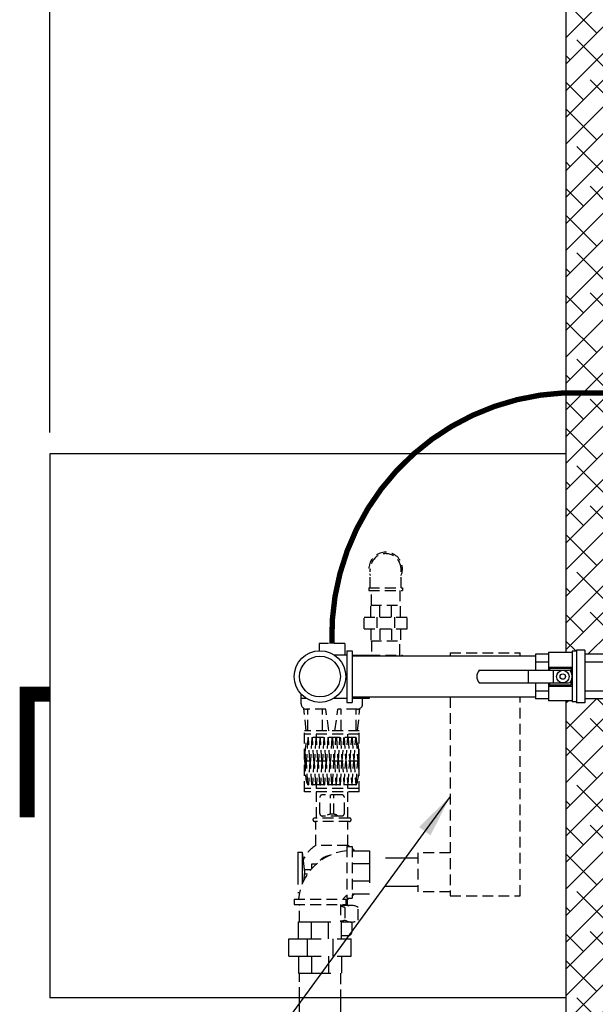
# Model space of a CAD drawing. Units: inches. Extents: x -837 to -610, y -530 to -237.
# Drawn here: x -719 to -692, y -470 to -424 of the extents above; entities that cross this region are included whole.
import ezdxf

# ---------------------------------------------------------------- set-up
doc = ezdxf.new("R2010")
doc.units = ezdxf.units.IN
doc.header["$MEASUREMENT"] = 0
doc.linetypes.add('ACAD_ISO07W100', pattern=[3, 0, -3])
doc.linetypes.add('DASHED', pattern=[0.75, 0.5, -0.25])
doc.layers.get('0').update_dxf_attribs({"color": 250})
doc.layers.get('Defpoints').update_dxf_attribs({"color": 250})
for name, color, linetype in [('1', 1, 'Continuous'), ('3', 5, 'Continuous'), ('DIM-TEXT', 3, 'Continuous'), ('H', 6, 'DASHED'), ('h1', 6, 'ACAD_ISO07W100')]:
    doc.layers.add(name, color=color, linetype=linetype)
doc.dimstyles.get("Standard").update_dxf_attribs({"dimtxt": 0.18, "dimasz": 0.18, "dimexe": 0.18, "dimexo": 0.0625, "dimgap": 0.09, "dimtad": 0, "dimtih": 1, "dimtoh": 1, "dimdec": 4, "dimzin": 0, "dimdsep": 46, "dimtxsty": 'Standard', "dimcen": 0.09, "dimadec": 0, "dimazin": 0, "dimtfac": 1, "dimtdec": 4, "dimtofl": 0, "dimtmove": 0, "dimatfit": 3, "dimfxl": 0, "dimtolj": 1, "dimtzin": 0, "dimarcsym": 0})

# ---------------------------------------------------------------- blocks, each defined once
blk = doc.blocks.new('*D12')
at = {"layer": 'Defpoints', "color": 0}
for p in [(-693.167, -370.605), (-693.167, -381.858), (-717.167, -444)]:
    blk.add_point(p, dxfattribs=at)
at = {"layer": 'DIM-TEXT', "color": 0, "lineweight": -2}
for p, q in [((-717.167, -443), (-717.167, -369.605)), ((-693.167, -380.858), (-693.167, -369.605)), ((-715.167, -370.605), (-708.834, -370.605)), ((-695.167, -370.605), (-701.5, -370.605))]:
    blk.add_line(p, q, dxfattribs=at)
at = {"layer": 'DIM-TEXT', "color": 0}
for points in [[(-715.167, -370.272), (-715.167, -370.938), (-717.167, -370.605)], [(-695.167, -370.272), (-695.167, -370.938), (-693.167, -370.605)]]:
    blk.add_solid(points, dxfattribs=at)
at = {"layer": 'DIM-TEXT', "color": 4, "insert": (-705.167, -370.605), "char_height": 2, "attachment_point": 5}
blk.add_mtext('\\A1;24"\\PMAX', dxfattribs=at)
blk = doc.blocks.new('checktrol - t')
for p, q in [((-1091.862, -443.443), (-1091.862, -445.796)), ((-1096.188, -444.327), (-1092.028, -444.327)), ((-1093.901, -444.912), (-1093.901, -444.327)), ((-1092.735, -444.912), (-1092.735, -444.327)), ((-1096.188, -444.912), (-1092.028, -444.912))]:
    blk.add_line(p, q)
for radius in [0.292, 0.125]:
    blk.add_circle((-1092.3, -444.62), radius)
for centre, radius, start, end in [((-1095.862, -444.62), 0.438, 138.0641, 221.9359), ((-1092.028, -444.437), 0.11, 33.8422, 90), ((-1092.3, -444.62), 0.438, 326.1578, 33.8422), ((-1092.028, -444.802), 0.11, 270, 326.1578)]:
    blk.add_arc(centre, radius, start, end)
at = {"layer": '1'}
for p, q in [((-1088.796, -442.75), (-1088.943, -442.75)), ((-1088.943, -442.75), (-1088.943, -446.49)), ((-1088.796, -442.75), (-1088.796, -446.49)), ((-1092.965, -443.581), (-1093.573, -443.581)), ((-1093.573, -443.581), (-1093.573, -444.327)), ((-1091.862, -443.494), (-1092.965, -443.494)), ((-1092.965, -443.494), (-1092.965, -444.327)), ((-1091.663, -443.443), (-1091.862, -443.443)), ((-1091.663, -443.396), (-1091.663, -445.843)), ((-1091.271, -443.396), (-1091.663, -443.396)), ((-1091.271, -443.396), (-1091.271, -445.843)), ((-1088.943, -443.581), (-1091.271, -443.581)), ((-1091.271, -443.581), (-1091.271, -445.659)), ((-1088.698, -443.296), (-1088.796, -443.296)), ((-1088.698, -443.296), (-1088.698, -445.944)), ((-1092.965, -443.945), (-1093.573, -443.945)), ((-1088.943, -443.945), (-1091.271, -443.945)), ((-1092.965, -444.177), (-1091.862, -444.177)), ((-1092.914, -444.228), (-1091.913, -444.228)), ((-1092.914, -444.228), (-1092.914, -444.327)), ((-1091.913, -444.415), (-1091.913, -444.228)), ((-1093.573, -444.912), (-1093.573, -445.659)), ((-1092.965, -444.912), (-1092.965, -445.746)), ((-1092.914, -444.912), (-1092.914, -445.011)), ((-1092.914, -445.011), (-1091.913, -445.011)), ((-1091.913, -445.011), (-1091.913, -444.825)), ((-1092.965, -445.294), (-1093.573, -445.294)), ((-1092.965, -445.062), (-1091.862, -445.062)), ((-1088.943, -445.294), (-1091.271, -445.294)), ((-1092.965, -445.659), (-1093.573, -445.659)), ((-1091.862, -445.746), (-1092.965, -445.746)), ((-1091.663, -445.796), (-1091.862, -445.796)), ((-1091.271, -445.843), (-1091.663, -445.843)), ((-1088.943, -445.659), (-1091.271, -445.659)), ((-1088.698, -445.944), (-1088.796, -445.944)), ((-1088.796, -446.49), (-1088.943, -446.49))]:
    blk.add_line(p, q, dxfattribs=at)

msp = doc.modelspace()

# ---------------------------------------------------------------- hatches: boundary and pattern name
at = {"layer": 'h1', "ltscale": 3}
h = msp.add_hatch(dxfattribs=at)
h.set_pattern_fill('ANSI38', color=256, scale=7, style=0)
h.paths.add_polyline_path([(-691.167, -441.163), (-692.163, -441.163, 0.022181), (-693.167, -441.157), (-693.167, -453.224), (-692.871, -453.224), (-692.871, -453.173), (-692.672, -453.173), (-692.672, -453.126), (-692.28, -453.126), (-692.28, -453.311), (-691.167, -453.311)], flags=17)
edge = h.paths.add_edge_path()
edge.add_ellipse((-667.177, -468.383), major_axis=(23.99, 0), ratio=0.454475, start_angle=179.9982, end_angle=265.9753, ccw=False)
edge.add_line((-691.167, -468.383), (-691.167, -455.389))
edge.add_line((-691.167, -455.389), (-692.28, -455.389))
edge.add_line((-692.28, -455.389), (-692.28, -455.574))
edge.add_line((-692.28, -455.574), (-692.672, -455.574))
edge.add_line((-692.672, -455.574), (-692.672, -455.527))
edge.add_line((-692.672, -455.527), (-692.871, -455.527))
edge.add_line((-692.871, -455.527), (-692.871, -455.476))
edge.add_line((-692.871, -455.476), (-693.167, -455.476))
edge.add_line((-693.167, -455.476), (-693.167, -479.858))
edge.add_line((-693.167, -479.858), (-668.614, -479.858))
edge.add_line((-668.614, -479.858), (-668.614, -479.466))
edge.add_arc((-668.614, -479.216), 0.25, 189.8994, 270, ccw=False)
edge = h.paths.add_edge_path()
edge.add_line((-641.167, -381.858), (-693.167, -381.858))
edge.add_line((-693.167, -381.858), (-693.167, -441.157))
edge.add_arc((-692.732, -452.47), 11.321, 87.1179, 92.2006, ccw=False)
edge.add_line((-692.163, -441.163), (-691.167, -441.163))
edge.add_line((-691.167, -441.163), (-691.167, -395.413))
edge.add_ellipse((-667.167, -395.413), major_axis=(24, 0), ratio=0.457309, start_angle=360, end_angle=540, ccw=False)
edge.add_ellipse((-667.167, -395.413), major_axis=(24, 0), ratio=0.457309, start_angle=358.828, end_angle=359.986, ccw=False)
edge.add_line((-643.167, -395.489), (-643.187, -468.383))
edge.add_ellipse((-667.177, -468.383), major_axis=(23.99, 0), ratio=0.454475, start_angle=274.0247, end_angle=359.9982, ccw=False)
edge.add_arc((-665.739, -479.216), 0.25, 270, 350.1118, ccw=False)
edge.add_line((-665.739, -479.466), (-665.739, -479.858))
edge.add_line((-665.739, -479.858), (-641.167, -479.858))
edge.add_line((-641.167, -479.858), (-641.167, -381.858))

# ---------------------------------------------------------------- linework, layer by layer
for p, q in [((-693.167, -381.858), (-693.167, -453.224)), ((-703.353, -453.15), (-703.353, -455.55)), ((-703.353, -453.15), (-703.103, -453.15)), ((-703.103, -453.15), (-703.103, -455.55)), ((-703.959, -453.338), (-703.353, -453.338)), ((-694.581, -453.4), (-703.103, -453.4)), ((-703.959, -455.363), (-703.353, -455.363)), ((-703.353, -455.55), (-703.103, -455.55)), ((-703.103, -455.3), (-694.581, -455.3)), ((-693.167, -455.476), (-693.167, -479.858)), ((-705.553, -475.296), (-705.553, -469.296)), ((-703.653, -469.296), (-703.653, -475.296))]:
    msp.add_line(p, q)
at = {"linetype": 'Continuous', "ltscale": 3}
for p, q in [((-717.167, -444), (-717.167, -469.296)), ((-693.167, -444), (-717.167, -444)), ((-693.167, -469.296), (-717.167, -469.296))]:
    msp.add_line(p, q, dxfattribs=at)
for radius in [1.2, 0.95]:
    msp.add_circle((-704.603, -454.35), radius)
at = {"layer": '3', "ltscale": 3}
msp.add_lwpolyline([(-704.048, -452.82, 0.25, 0.25, -0.438227), (-692.163, -441.163, 0.25, 0.25, 0), (-692.163, -441.163, 0.25, 0.25, 0), (-692.163, -441.163, 0.25, 0.25, 0), (-675.099, -441.163, 0.25, 0.25, 0), (-664.803, -441.163, 0.25, 0.25, 0), (-661.001, -441.163, 0.25, 0.25, 0.414214), (-659.001, -439.163, 0.25, 0.25, 0), (-659.001, -438.883, 0.25, 0.25, 0.414214), (-660.501, -437.383, 0.25, 0.25, 0), (-662.062, -437.383, 0, 0, 0)], format="xyseb", dxfattribs=at)
at = {"layer": '3', "ltscale": 3, "const_width": 0.7}
msp.add_lwpolyline([(-717.167, -455.165), (-718.22, -455.165), (-718.22, -460.899)], dxfattribs=at)
at = {"layer": 'H'}
for p, q in [((-702.267, -450.225), (-702.267, -449.367)), ((-700.827, -450.225), (-700.827, -449.367)), ((-702.329, -450.225), (-700.764, -450.225)), ((-702.329, -450.225), (-702.329, -450.35)), ((-702.329, -450.35), (-700.764, -450.35)), ((-702.204, -451.028), (-702.204, -450.35)), ((-700.889, -450.35), (-700.889, -451.028)), ((-700.764, -450.225), (-700.764, -450.35)), ((-702.239, -451.028), (-700.855, -451.028)), ((-702.239, -451.582), (-702.239, -451.028)), ((-701.824, -451.582), (-701.824, -451.028)), ((-701.27, -451.582), (-701.27, -451.028)), ((-700.855, -451.582), (-700.855, -451.028)), ((-702.551, -452.136), (-702.551, -451.582)), ((-702.551, -451.582), (-700.543, -451.582)), ((-701.962, -451.582), (-701.962, -452.136)), ((-701.132, -451.582), (-701.132, -452.136)), ((-700.543, -452.136), (-700.543, -451.582)), ((-702.551, -452.136), (-700.543, -452.136)), ((-702.239, -452.136), (-702.239, -452.689)), ((-701.824, -452.136), (-701.824, -452.689)), ((-701.27, -452.136), (-701.27, -452.689)), ((-700.855, -452.136), (-700.855, -452.689)), ((-702.239, -452.689), (-700.855, -452.689)), ((-702.204, -452.689), (-702.204, -453.35)), ((-700.889, -453.35), (-700.889, -452.689)), ((-703.45, -452.82), (-704.645, -452.82)), ((-704.645, -452.82), (-704.645, -453.151)), ((-703.45, -452.82), (-703.45, -453.338)), ((-698.547, -453.25), (-698.547, -453.4)), ((-698.547, -453.25), (-695.287, -453.25)), ((-695.287, -453.4), (-695.287, -453.25)), ((-702.303, -453.35), (-700.764, -453.35)), ((-700.764, -453.4), (-700.764, -453.35)), ((-705.478, -455.618), (-705.478, -455.171)), ((-705.238, -455.368), (-705.478, -455.368)), ((-702.617, -455.368), (-703.103, -455.368)), ((-702.617, -455.618), (-702.617, -455.35)), ((-698.547, -455.3), (-698.547, -464.55)), ((-695.287, -464.55), (-695.287, -455.3)), ((-705.245, -456.868), (-705.346, -455.839)), ((-704.331, -455.868), (-705.228, -455.868)), ((-705.17, -456.868), (-705.17, -455.868)), ((-704.479, -456.868), (-704.479, -455.868)), ((-704.189, -456.868), (-704.331, -455.868)), ((-703.906, -456.868), (-703.764, -455.868)), ((-702.867, -455.868), (-703.764, -455.868)), ((-703.617, -456.868), (-703.617, -455.868)), ((-702.925, -456.868), (-702.925, -455.868)), ((-702.85, -456.868), (-702.749, -455.839)), ((-702.778, -456.868), (-705.317, -456.868)), ((-705.317, -459.713), (-705.317, -456.868)), ((-702.778, -459.713), (-702.778, -456.868)), ((-702.778, -457.03), (-705.317, -457.03)), ((-705.165, -457.204), (-705.233, -458.278)), ((-705.073, -458.277), (-705.14, -457.204)), ((-702.94, -457.192), (-705.138, -457.192)), ((-704.98, -457.204), (-705.047, -458.278)), ((-704.887, -458.277), (-704.954, -457.204)), ((-704.794, -457.204), (-704.861, -458.278)), ((-704.701, -458.277), (-704.769, -457.204)), ((-704.767, -457.192), (-704.767, -457.03)), ((-704.609, -457.204), (-704.676, -458.278)), ((-704.516, -458.277), (-704.583, -457.204)), ((-704.423, -457.204), (-704.49, -458.278)), ((-704.33, -458.277), (-704.397, -457.204)), ((-704.238, -457.204), (-704.305, -458.278)), ((-704.145, -458.277), (-704.212, -457.204)), ((-704.052, -457.204), (-704.119, -458.278)), ((-704.026, -457.204), (-703.959, -458.278)), ((-703.934, -458.277), (-703.867, -457.204)), ((-703.841, -457.204), (-703.774, -458.278)), ((-703.748, -458.277), (-703.681, -457.204)), ((-703.655, -457.204), (-703.588, -458.278)), ((-703.563, -458.277), (-703.495, -457.204)), ((-703.47, -457.204), (-703.403, -458.278)), ((-703.377, -458.277), (-703.31, -457.204)), ((-703.312, -457.192), (-703.312, -457.03)), ((-703.284, -457.204), (-703.217, -458.278)), ((-703.191, -458.277), (-703.124, -457.204)), ((-703.099, -457.204), (-703.031, -458.278)), ((-703.006, -458.277), (-702.939, -457.204)), ((-702.913, -457.204), (-702.846, -458.278)), ((-705.258, -458.277), (-705.286, -457.836)), ((-702.82, -458.277), (-702.793, -457.836)), ((-702.778, -458.291), (-705.3, -458.291)), ((-705.258, -458.305), (-705.286, -458.746)), ((-705.165, -459.378), (-705.233, -458.304)), ((-705.073, -458.305), (-705.14, -459.378)), ((-704.98, -459.378), (-705.047, -458.304)), ((-704.887, -458.305), (-704.954, -459.378)), ((-704.794, -459.378), (-704.861, -458.304)), ((-704.701, -458.305), (-704.769, -459.378)), ((-704.609, -459.378), (-704.676, -458.304)), ((-704.516, -458.305), (-704.583, -459.378)), ((-704.423, -459.378), (-704.49, -458.304)), ((-704.33, -458.305), (-704.397, -459.378)), ((-704.238, -459.378), (-704.305, -458.304)), ((-704.145, -458.305), (-704.212, -459.378)), ((-704.052, -459.378), (-704.119, -458.304)), ((-704.026, -459.378), (-703.959, -458.304)), ((-703.934, -458.305), (-703.867, -459.378)), ((-703.841, -459.378), (-703.774, -458.304)), ((-703.748, -458.305), (-703.681, -459.378)), ((-703.655, -459.378), (-703.588, -458.304)), ((-703.563, -458.305), (-703.495, -459.378)), ((-703.47, -459.378), (-703.403, -458.304)), ((-703.377, -458.305), (-703.31, -459.378)), ((-703.284, -459.378), (-703.217, -458.304)), ((-703.191, -458.305), (-703.124, -459.378)), ((-703.099, -459.378), (-703.031, -458.304)), ((-703.006, -458.305), (-702.939, -459.378)), ((-702.913, -459.378), (-702.846, -458.304)), ((-702.82, -458.305), (-702.793, -458.746)), ((-702.778, -459.552), (-705.317, -459.552)), ((-702.94, -459.39), (-705.138, -459.39)), ((-704.767, -459.552), (-704.767, -459.39)), ((-703.312, -459.552), (-703.312, -459.39)), ((-702.778, -459.713), (-705.317, -459.713)), ((-704.767, -460.928), (-704.767, -459.714)), ((-704.61, -460.711), (-704.61, -459.975)), ((-703.593, -459.85), (-704.485, -459.85)), ((-704.12, -460.754), (-704.12, -459.85)), ((-703.958, -460.754), (-703.958, -459.85)), ((-703.468, -460.711), (-703.468, -459.975)), ((-703.312, -460.929), (-703.312, -459.714)), ((-703.231, -460.929), (-704.848, -460.928)), ((-703.593, -460.836), (-704.485, -460.836)), ((-703.223, -461.09), (-704.848, -461.09)), ((-704.795, -462.206), (-704.795, -461.09)), ((-703.299, -462.206), (-703.299, -461.09)), ((-703.299, -462.206), (-704.795, -462.206)), ((-703.353, -462.25), (-703.353, -464.65)), ((-703.353, -462.25), (-703.103, -462.25)), ((-703.103, -462.25), (-703.103, -464.65)), ((-700.047, -462.544), (-700.047, -464.356)), ((-698.547, -462.544), (-700.047, -462.544)), ((-705.803, -464.7), (-703.403, -464.7)), ((-705.803, -464.7), (-705.803, -464.95)), ((-703.403, -464.7), (-703.403, -464.95)), ((-703.353, -464.65), (-703.103, -464.65)), ((-703.323, -464.993), (-703.323, -464.708)), ((-698.547, -464.356), (-700.047, -464.356)), ((-698.547, -464.55), (-695.287, -464.55)), ((-705.803, -464.95), (-703.403, -464.95)), ((-705.553, -465.75), (-705.553, -464.95)), ((-703.653, -464.95), (-703.653, -465.75)), ((-703.153, -464.993), (-703.653, -464.993)), ((-703.44, -465.087), (-703.44, -465.672)), ((-702.832, -465.672), (-702.832, -465.087)), ((-703.136, -465.766), (-703.603, -465.766)), ((-703.121, -465.766), (-703.121, -466.229)), ((-703.603, -466.393), (-703.285, -466.393)), ((-705.553, -469.296), (-705.553, -468.15)), ((-703.653, -468.15), (-703.653, -469.296))]:
    msp.add_line(p, q, dxfattribs=at)
at = {"layer": 'H', "ltscale": 3}
for p, q in [((-703.103, -453.35), (-702.303, -453.35)), ((-702.303, -453.4), (-702.303, -453.35)), ((-703.103, -455.35), (-702.303, -455.35)), ((-702.303, -455.35), (-702.303, -455.3)), ((-705.626, -462.513), (-705.626, -464.388)), ((-705.626, -462.513), (-705.426, -462.513)), ((-705.426, -462.513), (-705.426, -463.992)), ((-705.426, -462.513), (-705.326, -463.45)), ((-703.103, -462.45), (-702.303, -462.45)), ((-702.303, -462.45), (-702.303, -464.45)), ((-700.047, -462.793), (-702.303, -462.793)), ((-704.769, -463.069), (-704.998, -463.069)), ((-704.998, -463.069), (-704.998, -463.301)), ((-703.103, -463.05), (-702.303, -463.05)), ((-705.326, -463.45), (-705.37, -463.867)), ((-705.03, -463.338), (-705.338, -463.338)), ((-705.181, -463.538), (-705.335, -463.538)), ((-703.103, -463.85), (-702.303, -463.85)), ((-700.047, -464.108), (-702.303, -464.108)), ((-705.626, -464.388), (-705.552, -464.388)), ((-703.103, -464.45), (-702.303, -464.45)), ((-705.603, -465.75), (-703.603, -465.75)), ((-705.603, -466.55), (-705.603, -465.75)), ((-705.003, -466.55), (-705.003, -465.75)), ((-704.203, -466.55), (-704.203, -465.75)), ((-703.603, -466.55), (-703.603, -465.75)), ((-706.053, -467.35), (-706.053, -466.55)), ((-706.053, -466.55), (-703.153, -466.55)), ((-705.203, -466.55), (-705.203, -467.35)), ((-704.003, -466.55), (-704.003, -467.35)), ((-703.153, -467.35), (-703.153, -466.55)), ((-706.053, -467.35), (-703.153, -467.35)), ((-705.603, -467.35), (-705.603, -468.15)), ((-705.003, -467.35), (-705.003, -468.15)), ((-704.203, -467.35), (-704.203, -468.15)), ((-703.603, -467.35), (-703.603, -468.15)), ((-705.603, -468.15), (-703.603, -468.15))]:
    msp.add_line(p, q, dxfattribs=at)
at = {"layer": 'H'}
for centre, radius, start, end in [((-701.547, -449.35), 0.782, 336.9448, 203.0552), ((-705.228, -455.618), 0.25, 180, 270), ((-702.867, -455.618), 0.25, 270, 0), ((-705.153, -457.205), 0.0129, 3.5763, 176.4237), ((-704.967, -457.205), 0.0129, 3.5763, 176.4237), ((-704.781, -457.205), 0.0129, 3.5763, 176.4237), ((-704.596, -457.205), 0.0129, 3.5763, 176.4237), ((-704.41, -457.205), 0.0129, 3.5763, 176.4237), ((-704.225, -457.205), 0.0129, 3.5763, 176.4237), ((-704.039, -457.205), 0.0129, 3.5763, 176.4237), ((-703.854, -457.205), 0.0129, 3.5763, 176.4237), ((-703.668, -457.205), 0.0129, 3.5763, 176.4237), ((-703.483, -457.205), 0.0129, 3.5763, 176.4237), ((-703.297, -457.205), 0.0129, 3.5763, 176.4237), ((-703.111, -457.205), 0.0129, 3.5763, 176.4237), ((-702.926, -457.205), 0.0129, 3.5763, 176.4237), ((-705.245, -458.277), 0.0129, 183.5763, 356.4237), ((-705.245, -458.305), 0.0129, 3.5763, 176.4237), ((-705.06, -458.277), 0.0129, 183.5763, 356.4237), ((-705.06, -458.305), 0.0129, 3.5763, 176.4237), ((-704.874, -458.277), 0.0129, 183.5763, 356.4237), ((-704.874, -458.305), 0.0129, 3.5763, 176.4237), ((-704.689, -458.277), 0.0129, 183.5763, 356.4237), ((-704.689, -458.305), 0.0129, 3.5763, 176.4237), ((-704.503, -458.277), 0.0129, 183.5763, 356.4237), ((-704.503, -458.305), 0.0129, 3.5763, 176.4237), ((-704.318, -458.277), 0.0129, 183.5763, 356.4237), ((-704.318, -458.305), 0.0129, 3.5763, 176.4237), ((-704.132, -458.277), 0.0129, 183.5763, 356.4237), ((-704.132, -458.305), 0.0129, 3.5763, 176.4237), ((-703.946, -458.277), 0.0129, 183.5763, 356.4237), ((-703.946, -458.305), 0.0129, 3.5763, 176.4237), ((-703.761, -458.277), 0.0129, 183.5763, 356.4237), ((-703.761, -458.305), 0.0129, 3.5763, 176.4237), ((-703.575, -458.277), 0.0129, 183.5763, 356.4237), ((-703.575, -458.305), 0.0129, 3.5763, 176.4237), ((-703.39, -458.277), 0.0129, 183.5763, 356.4237), ((-703.39, -458.305), 0.0129, 3.5763, 176.4237), ((-703.204, -458.277), 0.0129, 183.5763, 356.4237), ((-703.204, -458.305), 0.0129, 3.5763, 176.4237), ((-703.019, -458.277), 0.0129, 183.5763, 356.4237), ((-703.019, -458.305), 0.0129, 3.5763, 176.4237), ((-702.833, -458.277), 0.0129, 183.5763, 356.4237), ((-702.833, -458.305), 0.0129, 3.5763, 176.4237), ((-705.153, -459.377), 0.0129, 183.5763, 356.4237), ((-704.967, -459.377), 0.0129, 183.5763, 356.4237), ((-704.781, -459.377), 0.0129, 183.5763, 356.4237), ((-704.596, -459.377), 0.0129, 183.5763, 356.4237), ((-704.41, -459.377), 0.0129, 183.5763, 356.4237), ((-704.225, -459.377), 0.0129, 183.5763, 356.4237), ((-704.039, -459.377), 0.0129, 183.5763, 356.4237), ((-703.854, -459.377), 0.0129, 183.5763, 356.4237), ((-703.668, -459.377), 0.0129, 183.5763, 356.4237), ((-703.483, -459.377), 0.0129, 183.5763, 356.4237), ((-703.297, -459.377), 0.0129, 183.5763, 356.4237), ((-703.111, -459.377), 0.0129, 183.5763, 356.4237), ((-702.926, -459.377), 0.0129, 183.5763, 356.4237), ((-704.485, -459.975), 0.125, 90, 180), ((-703.593, -459.975), 0.125, 0, 90), ((-704.848, -461.009), 0.0808, 90, 270), ((-704.485, -460.711), 0.125, 180, 270), ((-703.593, -460.711), 0.125, 270, 0), ((-703.231, -461.01), 0.0808, 269.9743, 89.9743), ((-704.047, -463.45), 1.452, 121.0231, 157.2466), ((-704.047, -463.45), 1.452, 55.7594, 58.9769), ((-704.047, -463.45), 1.452, 43.5432, 49.4486), ((-703.103, -464.95), 2.513, 95.7105, 174.2895), ((-704.047, -463.45), 0.782, 99.5362, 144.8156), ((-703.103, -464.95), 0.487, 120.8519, 149.1481), ((-704.047, -463.45), 1.452, 296.3248, 304.2406), ((-704.047, -463.45), 1.452, 310.5514, 316.4568), ((-704.047, -467.004), 2.011, 72.4161, 78.7079), ((-703.136, -465.532), 0.538, 55.6658, 124.3342), ((-704.047, -463.756), 2.011, 281.2921, 287.5839), ((-703.136, -465.228), 0.538, 235.6658, 304.3342), ((-703.285, -466.229), 0.164, 270, 0)]:
    msp.add_arc(centre, radius, start, end, dxfattribs=at)
for centre, major_axis, ratio, start_param, end_param in [((-701.547, -449.367), (0, 0.732), 0.983001, 4.712389, 7.853982), ((-702.94, -458.291), (0, 1.099), 0.147059, 3.141593, 6.283185), ((-704.039, -460.836), (-0.248, 0), 0.350352, 3.141593, 6.283185)]:
    msp.add_ellipse(centre, major_axis=major_axis, ratio=ratio, start_param=start_param, end_param=end_param, dxfattribs=at)
at = {"layer": 'H', "extrusion": (0, 0, -1)}
msp.add_ellipse((-705.138, -458.291), major_axis=(0, 1.099), ratio=0.147059, start_param=3.141593, end_param=6.283185, dxfattribs=at)

# ---------------------------------------------------------------- block references
msp.add_blockref('checktrol - t', (398.992, -9.731))

# ---------------------------------------------------------------- dimensions: what is measured, and where the dimension line sits
at = {"layer": 'DIM-TEXT'}
dim = msp.add_linear_dim(base=(-693.167, -370.605), p1=(-717.167, -444), p2=(-693.167, -381.858), text='<>\\PMAX', dimstyle='Standard', override={"dimtxt": 2, "dimasz": 2, "dimexe": 1, "dimexo": 1, "dimgap": 1, "dimtih": 0, "dimtoh": 0, "dimdec": 0, "dimpost": '"', "dimclrt": 4, "dimtdec": 0}, dxfattribs=at)
dim.commit()
dim.dimension.update_dxf_attribs({"geometry": '*D12', "text_midpoint": (-705.167, -370.605)})

# ---------------------------------------------------------------- leaders
msp.add_leader([(-698.547, -459.925), (-713.353, -480.212), (-716.362, -480.212)], dimstyle='Standard', override={"dimtxt": 2, "dimasz": 2, "dimexe": 1, "dimexo": 1, "dimgap": 1, "dimdec": 0, "dimpost": '"', "dimclrt": 4, "dimtdec": 0}, dxfattribs=at)

doc.saveas('drawing.dxf')
